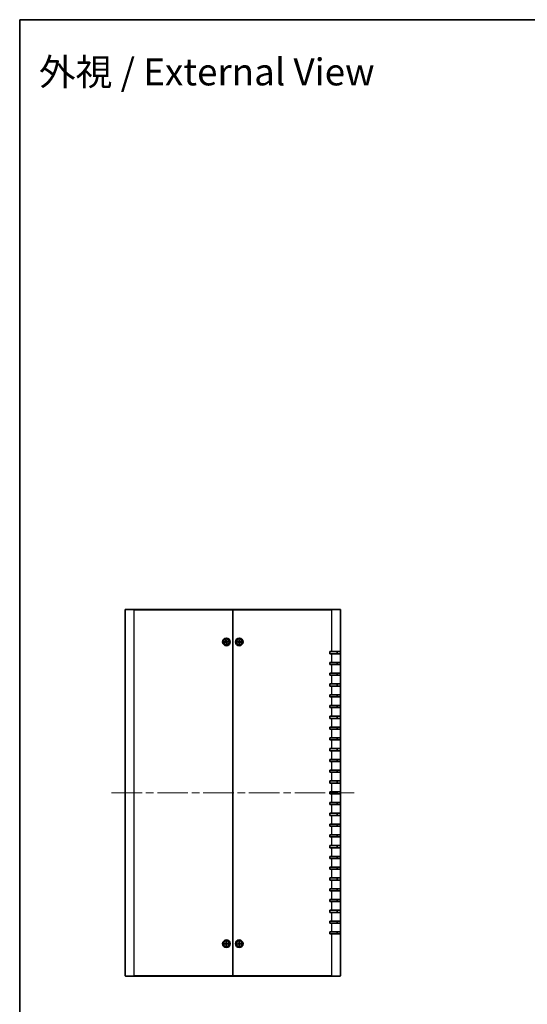
# Model space of a CAD drawing. Units: millimetres. Extents: x 72 to 7140, y 40 to 1445.
# Drawn here: x 2037 to 2509, y 531 to 1445 of the extents above; entities that cross this region are included whole.
import ezdxf

# ---------------------------------------------------------------- set-up
doc = ezdxf.new("R2010")
doc.units = ezdxf.units.MM
doc.header["$LTSCALE"] = 5
doc.linetypes.add('CHAIN', pattern=[0.3543, 0.2362, -0.0295, 0.0591, -0.0295])
for name, color, linetype, lineweight in [('Border (ISO)', 7, 'Continuous', 35), ('Centerline (ISO)', 131, 'Continuous', 18), ('Symbol (ISO)', 7, 'Continuous', 18), ('Visible (ISO)', 7, 'Continuous', 35), ('Visible Narrow (ISO)', 7, 'Continuous', 25)]:
    doc.layers.add(name, color=color, linetype=linetype, lineweight=lineweight)
doc.styles.add('Note Text (TK)', font='txt')

# ---------------------------------------------------------------- blocks, each defined once
blk = doc.blocks.new('図面枠 tk図枠')
at = {"layer": 'Border (ISO)'}
for q in [(405.5, 289), (14.5, 8)]:
    blk.add_line((14.5, 289), q, dxfattribs=at)

msp = doc.modelspace()

# ---------------------------------------------------------------- linework, layer by layer
at = {"layer": 'Centerline (ISO)', "linetype": 'CHAIN', "ltscale": 23.990969}
msp.add_line((2122.8122, 727.7114), (2347.8122, 727.7114), dxfattribs=at)
at = {"layer": 'Visible (ISO)'}
for p, q in [((2135.3122, 558.0114), (2135.3122, 897.4114)), ((2135.6122, 897.7114), (2143.5122, 897.7114)), ((2235.3122, 897.7114), (2143.5122, 897.7114)), ((2235.3122, 897.4114), (2235.3122, 897.7114)), ((2327.1122, 897.7114), (2235.3122, 897.7114)), ((2235.3122, 897.7114), (2235.3122, 897.4114)), ((2235.3122, 558.0114), (2235.3122, 897.4114)), ((2235.3122, 897.4114), (2235.3122, 558.0114)), ((2327.1122, 897.7114), (2335.0122, 897.7114)), ((2335.3122, 897.4114), (2335.3122, 858.7114)), ((2227.5997, 867.7072), (2228.7728, 867.9177)), ((2228.8122, 869.3493), (2228.9563, 868.1662)), ((2228.828, 869.2596), (2229.0631, 868.4932)), ((2229.308, 869.4239), (2229.5185, 868.2508)), ((2229.3202, 868.5319), (2229.3192, 869.3335)), ((2230.9501, 868.2115), (2229.767, 868.0673)), ((2230.8604, 868.1956), (2230.094, 867.9605)), ((2239.6182, 867.9621), (2240.8095, 867.9957)), ((2240.5021, 867.8414), (2239.7092, 867.9598)), ((2241.0615, 869.4055), (2241.028, 868.2141)), ((2241.0638, 869.3144), (2241.1823, 868.5216)), ((2241.4422, 868.5216), (2241.5606, 869.3144)), ((2241.5629, 869.4055), (2241.5965, 868.2141)), ((2243.0063, 867.9621), (2241.8149, 867.9957)), ((2242.9152, 867.9598), (2242.1224, 867.8414)), ((2227.6744, 867.2114), (2228.8574, 867.3555)), ((2228.4918, 867.7194), (2227.6901, 867.7184)), ((2227.7641, 867.2272), (2228.5305, 867.4623)), ((2229.3165, 865.9989), (2229.106, 867.172)), ((2229.3043, 866.891), (2229.3052, 866.0893)), ((2229.7964, 866.1633), (2229.5613, 866.9297)), ((2229.8123, 866.0736), (2229.6681, 867.2566)), ((2231.0247, 867.7157), (2229.8516, 867.5052)), ((2230.1327, 867.7035), (2230.9343, 867.7044)), ((2239.6182, 867.4607), (2240.8095, 867.4272)), ((2239.7092, 867.463), (2240.5021, 867.5814)), ((2241.0615, 866.0174), (2241.028, 867.2087)), ((2241.1823, 866.9013), (2241.0638, 866.1084)), ((2241.5606, 866.1084), (2241.4422, 866.9013)), ((2241.5629, 866.0174), (2241.5965, 867.2087)), ((2243.0063, 867.4607), (2241.8149, 867.4272)), ((2242.1224, 867.5814), (2242.9152, 867.463)), ((2325.3122, 856.7114), (2325.3122, 858.7114)), ((2325.3122, 858.7114), (2327.1122, 858.7114)), ((2327.1122, 856.7114), (2325.3122, 856.7114)), ((2335.3122, 858.7114), (2327.1122, 858.7114)), ((2327.1122, 856.7114), (2335.3122, 856.7114)), ((2332.1122, 856.7114), (2332.1122, 858.7114)), ((2335.3122, 858.7114), (2335.3122, 856.7114)), ((2335.3122, 856.7114), (2335.3122, 848.7114)), ((2325.3122, 846.7114), (2325.3122, 848.7114)), ((2325.3122, 848.7114), (2327.1122, 848.7114)), ((2327.1122, 846.7114), (2325.3122, 846.7114)), ((2335.3122, 848.7114), (2327.1122, 848.7114)), ((2327.1122, 846.7114), (2335.3122, 846.7114)), ((2332.1122, 846.7114), (2332.1122, 848.7114)), ((2335.3122, 848.7114), (2335.3122, 846.7114)), ((2335.3122, 846.7114), (2335.3122, 838.7114)), ((2325.3122, 836.7114), (2325.3122, 838.7114)), ((2325.3122, 838.7114), (2327.1122, 838.7114)), ((2327.1122, 836.7114), (2325.3122, 836.7114)), ((2335.3122, 838.7114), (2327.1122, 838.7114)), ((2327.1122, 836.7114), (2335.3122, 836.7114)), ((2332.1122, 836.7114), (2332.1122, 838.7114)), ((2335.3122, 838.7114), (2335.3122, 836.7114)), ((2335.3122, 836.7114), (2335.3122, 828.7114)), ((2325.3122, 826.7114), (2325.3122, 828.7114)), ((2325.3122, 828.7114), (2327.1122, 828.7114)), ((2327.1122, 826.7114), (2325.3122, 826.7114)), ((2335.3122, 828.7114), (2327.1122, 828.7114)), ((2327.1122, 826.7114), (2335.3122, 826.7114)), ((2332.1122, 826.7114), (2332.1122, 828.7114)), ((2335.3122, 828.7114), (2335.3122, 826.7114)), ((2335.3122, 826.7114), (2335.3122, 818.7114)), ((2325.3122, 816.7114), (2325.3122, 818.7114)), ((2325.3122, 818.7114), (2327.1122, 818.7114)), ((2327.1122, 816.7114), (2325.3122, 816.7114)), ((2335.3122, 818.7114), (2327.1122, 818.7114)), ((2327.1122, 816.7114), (2335.3122, 816.7114)), ((2332.1122, 816.7114), (2332.1122, 818.7114)), ((2335.3122, 818.7114), (2335.3122, 816.7114)), ((2335.3122, 816.7114), (2335.3122, 808.7114)), ((2325.3122, 806.7114), (2325.3122, 808.7114)), ((2325.3122, 808.7114), (2327.1122, 808.7114)), ((2327.1122, 806.7114), (2325.3122, 806.7114)), ((2335.3122, 808.7114), (2327.1122, 808.7114)), ((2327.1122, 806.7114), (2335.3122, 806.7114)), ((2332.1122, 806.7114), (2332.1122, 808.7114)), ((2335.3122, 808.7114), (2335.3122, 806.7114)), ((2335.3122, 806.7114), (2335.3122, 798.7114)), ((2325.3122, 796.7114), (2325.3122, 798.7114)), ((2325.3122, 798.7114), (2327.1122, 798.7114)), ((2327.1122, 796.7114), (2325.3122, 796.7114)), ((2335.3122, 798.7114), (2327.1122, 798.7114)), ((2327.1122, 796.7114), (2335.3122, 796.7114)), ((2332.1122, 796.7114), (2332.1122, 798.7114)), ((2335.3122, 798.7114), (2335.3122, 796.7114)), ((2335.3122, 796.7114), (2335.3122, 788.7114)), ((2325.3122, 786.7114), (2325.3122, 788.7114)), ((2325.3122, 788.7114), (2327.1122, 788.7114)), ((2327.1122, 786.7114), (2325.3122, 786.7114)), ((2335.3122, 788.7114), (2327.1122, 788.7114)), ((2327.1122, 786.7114), (2335.3122, 786.7114)), ((2332.1122, 786.7114), (2332.1122, 788.7114)), ((2335.3122, 788.7114), (2335.3122, 786.7114)), ((2335.3122, 786.7114), (2335.3122, 778.7114)), ((2325.3122, 776.7114), (2325.3122, 778.7114)), ((2325.3122, 778.7114), (2327.1122, 778.7114)), ((2327.1122, 776.7114), (2325.3122, 776.7114)), ((2335.3122, 778.7114), (2327.1122, 778.7114)), ((2327.1122, 776.7114), (2335.3122, 776.7114)), ((2332.1122, 776.7114), (2332.1122, 778.7114)), ((2335.3122, 778.7114), (2335.3122, 776.7114)), ((2335.3122, 776.7114), (2335.3122, 768.7114)), ((2325.3122, 766.7114), (2325.3122, 768.7114)), ((2325.3122, 768.7114), (2327.1122, 768.7114)), ((2335.3122, 768.7114), (2327.1122, 768.7114)), ((2332.1122, 766.7114), (2332.1122, 768.7114)), ((2335.3122, 768.7114), (2335.3122, 766.7114)), ((2327.1122, 766.7114), (2325.3122, 766.7114)), ((2325.3122, 756.7114), (2325.3122, 758.7114)), ((2325.3122, 758.7114), (2327.1122, 758.7114)), ((2327.1122, 766.7114), (2335.3122, 766.7114)), ((2335.3122, 758.7114), (2327.1122, 758.7114)), ((2332.1122, 756.7114), (2332.1122, 758.7114)), ((2335.3122, 766.7114), (2335.3122, 758.7114)), ((2335.3122, 758.7114), (2335.3122, 756.7114)), ((2327.1122, 756.7114), (2325.3122, 756.7114)), ((2327.1122, 756.7114), (2335.3122, 756.7114)), ((2335.3122, 756.7114), (2335.3122, 748.7114)), ((2325.3122, 746.7114), (2325.3122, 748.7114)), ((2325.3122, 748.7114), (2327.1122, 748.7114)), ((2327.1122, 746.7114), (2325.3122, 746.7114)), ((2335.3122, 748.7114), (2327.1122, 748.7114)), ((2327.1122, 746.7114), (2335.3122, 746.7114)), ((2332.1122, 746.7114), (2332.1122, 748.7114)), ((2335.3122, 748.7114), (2335.3122, 746.7114)), ((2335.3122, 746.7114), (2335.3122, 738.7114)), ((2325.3122, 736.7114), (2325.3122, 738.7114)), ((2325.3122, 738.7114), (2327.1122, 738.7114)), ((2327.1122, 736.7114), (2325.3122, 736.7114)), ((2335.3122, 738.7114), (2327.1122, 738.7114)), ((2327.1122, 736.7114), (2335.3122, 736.7114)), ((2332.1122, 736.7114), (2332.1122, 738.7114)), ((2335.3122, 738.7114), (2335.3122, 736.7114)), ((2335.3122, 736.7114), (2335.3122, 728.7114)), ((2325.3122, 726.7114), (2325.3122, 728.7114)), ((2325.3122, 728.7114), (2327.1122, 728.7114)), ((2327.1122, 726.7114), (2325.3122, 726.7114)), ((2335.3122, 728.7114), (2327.1122, 728.7114)), ((2327.1122, 726.7114), (2335.3122, 726.7114)), ((2332.1122, 726.7114), (2332.1122, 728.7114)), ((2335.3122, 728.7114), (2335.3122, 726.7114)), ((2335.3122, 726.7114), (2335.3122, 718.7114)), ((2325.3122, 716.7114), (2325.3122, 718.7114)), ((2325.3122, 718.7114), (2327.1122, 718.7114)), ((2327.1122, 716.7114), (2325.3122, 716.7114)), ((2335.3122, 718.7114), (2327.1122, 718.7114)), ((2327.1122, 716.7114), (2335.3122, 716.7114)), ((2332.1122, 716.7114), (2332.1122, 718.7114)), ((2335.3122, 718.7114), (2335.3122, 716.7114)), ((2335.3122, 716.7114), (2335.3122, 708.7114)), ((2325.3122, 706.7114), (2325.3122, 708.7114)), ((2325.3122, 708.7114), (2327.1122, 708.7114)), ((2327.1122, 706.7114), (2325.3122, 706.7114)), ((2335.3122, 708.7114), (2327.1122, 708.7114)), ((2327.1122, 706.7114), (2335.3122, 706.7114)), ((2332.1122, 706.7114), (2332.1122, 708.7114)), ((2335.3122, 708.7114), (2335.3122, 706.7114)), ((2335.3122, 706.7114), (2335.3122, 698.7114)), ((2325.3122, 696.7114), (2325.3122, 698.7114)), ((2325.3122, 698.7114), (2327.1122, 698.7114)), ((2327.1122, 696.7114), (2325.3122, 696.7114)), ((2335.3122, 698.7114), (2327.1122, 698.7114)), ((2327.1122, 696.7114), (2335.3122, 696.7114)), ((2332.1122, 696.7114), (2332.1122, 698.7114)), ((2335.3122, 698.7114), (2335.3122, 696.7114)), ((2335.3122, 696.7114), (2335.3122, 688.7114)), ((2325.3122, 686.7114), (2325.3122, 688.7114)), ((2325.3122, 688.7114), (2327.1122, 688.7114)), ((2327.1122, 686.7114), (2325.3122, 686.7114)), ((2335.3122, 688.7114), (2327.1122, 688.7114)), ((2327.1122, 686.7114), (2335.3122, 686.7114)), ((2332.1122, 686.7114), (2332.1122, 688.7114)), ((2335.3122, 688.7114), (2335.3122, 686.7114)), ((2335.3122, 686.7114), (2335.3122, 678.7114)), ((2325.3122, 676.7114), (2325.3122, 678.7114)), ((2325.3122, 678.7114), (2327.1122, 678.7114)), ((2327.1122, 676.7114), (2325.3122, 676.7114)), ((2335.3122, 678.7114), (2327.1122, 678.7114)), ((2327.1122, 676.7114), (2335.3122, 676.7114)), ((2332.1122, 676.7114), (2332.1122, 678.7114)), ((2335.3122, 678.7114), (2335.3122, 676.7114)), ((2335.3122, 676.7114), (2335.3122, 668.7114)), ((2325.3122, 666.7114), (2325.3122, 668.7114)), ((2325.3122, 668.7114), (2327.1122, 668.7114)), ((2335.3122, 668.7114), (2327.1122, 668.7114)), ((2332.1122, 666.7114), (2332.1122, 668.7114)), ((2335.3122, 668.7114), (2335.3122, 666.7114)), ((2327.1122, 666.7114), (2325.3122, 666.7114)), ((2325.3122, 656.7114), (2325.3122, 658.7114)), ((2325.3122, 658.7114), (2327.1122, 658.7114)), ((2327.1122, 666.7114), (2335.3122, 666.7114)), ((2335.3122, 658.7114), (2327.1122, 658.7114)), ((2332.1122, 656.7114), (2332.1122, 658.7114)), ((2335.3122, 666.7114), (2335.3122, 658.7114)), ((2335.3122, 658.7114), (2335.3122, 656.7114)), ((2327.1122, 656.7114), (2325.3122, 656.7114)), ((2325.3122, 646.7114), (2325.3122, 648.7114)), ((2325.3122, 648.7114), (2327.1122, 648.7114)), ((2327.1122, 656.7114), (2335.3122, 656.7114)), ((2335.3122, 648.7114), (2327.1122, 648.7114)), ((2332.1122, 646.7114), (2332.1122, 648.7114)), ((2335.3122, 656.7114), (2335.3122, 648.7114)), ((2335.3122, 648.7114), (2335.3122, 646.7114)), ((2327.1122, 646.7114), (2325.3122, 646.7114)), ((2327.1122, 646.7114), (2335.3122, 646.7114)), ((2335.3122, 646.7114), (2335.3122, 638.7114)), ((2325.3122, 636.7114), (2325.3122, 638.7114)), ((2325.3122, 638.7114), (2327.1122, 638.7114)), ((2327.1122, 636.7114), (2325.3122, 636.7114)), ((2335.3122, 638.7114), (2327.1122, 638.7114)), ((2327.1122, 636.7114), (2335.3122, 636.7114)), ((2332.1122, 636.7114), (2332.1122, 638.7114)), ((2335.3122, 638.7114), (2335.3122, 636.7114)), ((2335.3122, 636.7114), (2335.3122, 628.7114)), ((2325.3122, 626.7114), (2325.3122, 628.7114)), ((2325.3122, 628.7114), (2327.1122, 628.7114)), ((2327.1122, 626.7114), (2325.3122, 626.7114)), ((2335.3122, 628.7114), (2327.1122, 628.7114)), ((2327.1122, 626.7114), (2335.3122, 626.7114)), ((2332.1122, 626.7114), (2332.1122, 628.7114)), ((2335.3122, 628.7114), (2335.3122, 626.7114)), ((2335.3122, 626.7114), (2335.3122, 618.7114)), ((2325.3122, 616.7114), (2325.3122, 618.7114)), ((2325.3122, 618.7114), (2327.1122, 618.7114)), ((2327.1122, 616.7114), (2325.3122, 616.7114)), ((2335.3122, 618.7114), (2327.1122, 618.7114)), ((2327.1122, 616.7114), (2335.3122, 616.7114)), ((2332.1122, 616.7114), (2332.1122, 618.7114)), ((2335.3122, 618.7114), (2335.3122, 616.7114)), ((2335.3122, 616.7114), (2335.3122, 608.7114)), ((2325.3122, 606.7114), (2325.3122, 608.7114)), ((2325.3122, 608.7114), (2327.1122, 608.7114)), ((2327.1122, 606.7114), (2325.3122, 606.7114)), ((2335.3122, 608.7114), (2327.1122, 608.7114)), ((2327.1122, 606.7114), (2335.3122, 606.7114)), ((2332.1122, 606.7114), (2332.1122, 608.7114)), ((2335.3122, 608.7114), (2335.3122, 606.7114)), ((2335.3122, 606.7114), (2335.3122, 598.7114)), ((2325.3122, 596.7114), (2325.3122, 598.7114)), ((2325.3122, 598.7114), (2327.1122, 598.7114)), ((2327.1122, 596.7114), (2325.3122, 596.7114)), ((2335.3122, 598.7114), (2327.1122, 598.7114)), ((2327.1122, 596.7114), (2335.3122, 596.7114)), ((2332.1122, 596.7114), (2332.1122, 598.7114)), ((2335.3122, 598.7114), (2335.3122, 596.7114)), ((2335.3122, 596.7114), (2335.3122, 558.0114)), ((2227.6182, 587.9621), (2228.8095, 587.9957)), ((2227.6182, 587.4607), (2228.8095, 587.4272)), ((2228.5021, 587.8414), (2227.7092, 587.9598)), ((2227.7092, 587.463), (2228.5021, 587.5814)), ((2229.0615, 589.4055), (2229.028, 588.2141)), ((2229.0615, 586.0174), (2229.028, 587.2087)), ((2229.0638, 589.3144), (2229.1823, 588.5216)), ((2229.1823, 586.9013), (2229.0638, 586.1084)), ((2229.4422, 588.5216), (2229.5606, 589.3144)), ((2229.5606, 586.1084), (2229.4422, 586.9013)), ((2229.5629, 589.4055), (2229.5965, 588.2141)), ((2229.5629, 586.0174), (2229.5965, 587.2087)), ((2231.0063, 587.9621), (2229.8149, 587.9957)), ((2231.0063, 587.4607), (2229.8149, 587.4272)), ((2230.9152, 587.9598), (2230.1224, 587.8414)), ((2230.1224, 587.5814), (2230.9152, 587.463)), ((2239.6182, 587.9621), (2240.8095, 587.9957)), ((2239.6182, 587.4607), (2240.8095, 587.4272)), ((2240.5021, 587.8414), (2239.7092, 587.9598)), ((2239.7092, 587.463), (2240.5021, 587.5814)), ((2241.0615, 589.4055), (2241.028, 588.2141)), ((2241.0615, 586.0174), (2241.028, 587.2087)), ((2241.0638, 589.3144), (2241.1823, 588.5216)), ((2241.1823, 586.9013), (2241.0638, 586.1084)), ((2241.4422, 588.5216), (2241.5606, 589.3144)), ((2241.5606, 586.1084), (2241.4422, 586.9013)), ((2241.5629, 589.4055), (2241.5965, 588.2141)), ((2241.5629, 586.0174), (2241.5965, 587.2087)), ((2243.0063, 587.9621), (2241.8149, 587.9957)), ((2243.0063, 587.4607), (2241.8149, 587.4272)), ((2242.9152, 587.9598), (2242.1224, 587.8414)), ((2242.1224, 587.5814), (2242.9152, 587.463)), ((2143.5122, 557.7114), (2135.6122, 557.7114)), ((2143.5122, 557.7114), (2235.3122, 557.7114)), ((2235.3122, 557.7114), (2235.3122, 558.0114)), ((2235.3122, 558.0114), (2235.3122, 557.7114)), ((2235.3122, 557.7114), (2327.1122, 557.7114)), ((2335.0122, 557.7114), (2327.1122, 557.7114))]:
    msp.add_line(p, q, dxfattribs=at)
for centre, radius in [((2229.3122, 867.7114), 3.5), ((2229.3122, 867.7114), 2.75), ((2241.3122, 867.7114), 3.5), ((2241.3122, 867.7114), 2.75), ((2229.3122, 587.7114), 3.5), ((2229.3122, 587.7114), 2.75), ((2241.3122, 587.7114), 3.5), ((2241.3122, 587.7114), 2.75)]:
    msp.add_circle(centre, radius, dxfattribs=at)
for centre, radius, start, end in [((2135.6122, 897.4114), 0.3, 90, 180), ((2335.0122, 897.4114), 0.3, 0, 90), ((2228.7331, 868.139), 0.2249, 280.1719957, 6.9479373), ((2229.3122, 867.7114), 0.8205, 89.4453904, 107.6745426), ((2229.7398, 868.2906), 0.2249, 190.1719957, 276.9479373), ((2229.3122, 867.7114), 0.8205, 359.4453904, 17.6745426), ((2240.8032, 868.2205), 0.2249, 271.6120292, 358.3879708), ((2241.3122, 867.7114), 0.8205, 80.8854239, 99.1145761), ((2241.8213, 868.2205), 0.2249, 181.6120292, 268.3879708), ((2229.3122, 867.7114), 0.8205, 179.4453904, 197.6745426), ((2228.8846, 867.1323), 0.2249, 10.1719957, 96.9479373), ((2229.3122, 867.7114), 0.8205, 269.4453904, 287.6745426), ((2229.8914, 867.2838), 0.2249, 100.1719957, 186.9479373), ((2241.3122, 867.7114), 0.8205, 170.8854239, 189.1145761), ((2240.8032, 867.2024), 0.2249, 1.6120292, 88.3879708), ((2241.3122, 867.7114), 0.8205, 260.8854239, 279.1145761), ((2241.8213, 867.2024), 0.2249, 91.6120292, 178.3879708), ((2241.3122, 867.7114), 0.8205, 350.8854239, 9.1145761), ((2229.3122, 587.7114), 0.8205, 170.8854239, 189.1145761), ((2228.8032, 588.2205), 0.2249, 271.6120292, 358.3879708), ((2228.8032, 587.2024), 0.2249, 1.6120292, 88.3879708), ((2229.3122, 587.7114), 0.8205, 80.8854239, 99.1145761), ((2229.3122, 587.7114), 0.8205, 260.8854239, 279.1145761), ((2229.8213, 588.2205), 0.2249, 181.6120292, 268.3879708), ((2229.8213, 587.2024), 0.2249, 91.6120292, 178.3879708), ((2229.3122, 587.7114), 0.8205, 350.8854239, 9.1145761), ((2241.3122, 587.7114), 0.8205, 170.8854239, 189.1145761), ((2240.8032, 588.2205), 0.2249, 271.6120292, 358.3879708), ((2240.8032, 587.2024), 0.2249, 1.6120292, 88.3879708), ((2241.3122, 587.7114), 0.8205, 80.8854239, 99.1145761), ((2241.3122, 587.7114), 0.8205, 260.8854239, 279.1145761), ((2241.8213, 588.2205), 0.2249, 181.6120292, 268.3879708), ((2241.8213, 587.2024), 0.2249, 91.6120292, 178.3879708), ((2241.3122, 587.7114), 0.8205, 350.8854239, 9.1145761), ((2135.6122, 558.0114), 0.3, 180, 270), ((2335.0122, 558.0114), 0.3, 270, 0)]:
    msp.add_arc(centre, radius, start, end, dxfattribs=at)
for points, knots in [([(2229.115, 868.1856), (2229.1216, 868.1464), (2229.1218, 868.1051), (2229.1122, 868.041), (2229.1048, 868.012), (2229.0822, 867.9559), (2229.0669, 867.9287), (2229.0323, 867.8819), (2229.0109, 867.8593), (2228.9639, 867.8211), (2228.9384, 867.8055), (2228.8799, 867.7775), (2228.8405, 867.7656), (2228.801, 867.7603)], [0.1714363717, 0.1714363717, 0.1714363717, 0.1714363717, 0.183837157, 0.183837157, 0.1925590207, 0.1925590207, 0.2012808844, 0.2012808844, 0.210002748, 0.210002748, 0.2187246117, 0.2187246117, 0.2311253971, 0.2311253971, 0.2311253971, 0.2311253971]), ([(2228.828, 869.2596), (2228.8266, 869.2641), (2228.825, 869.2709), (2228.8216, 869.2865), (2228.8194, 869.2988), (2228.8158, 869.3219), (2228.8137, 869.3367), (2228.8122, 869.3493)], [0.0346183544, 0.0346183544, 0.0346183544, 0.0346183544, 0.0376526245, 0.0376526245, 0.0414107697, 0.0414107697, 0.0452207105, 0.0452207105, 0.0452207105, 0.0452207105]), ([(2229.308, 869.4239), (2229.3102, 869.4114), (2229.3126, 869.3967), (2229.3159, 869.3736), (2229.3174, 869.3611), (2229.3188, 869.3452), (2229.3192, 869.3383), (2229.3192, 869.3335)], [0.0151653677, 0.0151653677, 0.0151653677, 0.0151653677, 0.0189753085, 0.0189753085, 0.0227334537, 0.0227334537, 0.0257677238, 0.0257677238, 0.0257677238, 0.0257677238]), ([(2229.7864, 867.9087), (2229.7472, 867.9021), (2229.7059, 867.9019), (2229.6418, 867.9114), (2229.6128, 867.9188), (2229.5567, 867.9415), (2229.5295, 867.9568), (2229.4828, 867.9913), (2229.4601, 868.0128), (2229.4219, 868.0597), (2229.4064, 868.0852), (2229.3784, 868.1437), (2229.3664, 868.1832), (2229.3612, 868.2226)], [0.1714363717, 0.1714363717, 0.1714363717, 0.1714363717, 0.183837157, 0.183837157, 0.1925590207, 0.1925590207, 0.2012808844, 0.2012808844, 0.210002748, 0.210002748, 0.2187246117, 0.2187246117, 0.2311253971, 0.2311253971, 0.2311253971, 0.2311253971]), ([(2230.8604, 868.1956), (2230.8649, 868.197), (2230.8717, 868.1987), (2230.8873, 868.202), (2230.8996, 868.2042), (2230.9227, 868.2079), (2230.9375, 868.21), (2230.9501, 868.2115)], [0.0346183544, 0.0346183544, 0.0346183544, 0.0346183544, 0.0376526245, 0.0376526245, 0.0414107697, 0.0414107697, 0.0452207105, 0.0452207105, 0.0452207105, 0.0452207105]), ([(2239.6182, 867.9621), (2239.6309, 867.9625), (2239.6458, 867.9627), (2239.6691, 867.9625), (2239.6817, 867.9621), (2239.6976, 867.9611), (2239.7045, 867.9605), (2239.7092, 867.9598)], [0.0151653677, 0.0151653677, 0.0151653677, 0.0151653677, 0.0189753085, 0.0189753085, 0.0227334537, 0.0227334537, 0.0257677238, 0.0257677238, 0.0257677238, 0.0257677238]), ([(2241.1878, 868.2096), (2241.1884, 868.1699), (2241.1825, 868.1291), (2241.1635, 868.0671), (2241.1519, 868.0395), (2241.1211, 867.9874), (2241.1019, 867.9628), (2241.0608, 867.9217), (2241.0362, 867.9025), (2240.9841, 867.8718), (2240.9566, 867.8601), (2240.8946, 867.8412), (2240.8538, 867.8352), (2240.814, 867.8359)], [0.1714363717, 0.1714363717, 0.1714363717, 0.1714363717, 0.183837157, 0.183837157, 0.1925590207, 0.1925590207, 0.2012808844, 0.2012808844, 0.210002748, 0.210002748, 0.2187246117, 0.2187246117, 0.2311253971, 0.2311253971, 0.2311253971, 0.2311253971]), ([(2241.0638, 869.3144), (2241.0631, 869.3191), (2241.0625, 869.326), (2241.0616, 869.342), (2241.0612, 869.3545), (2241.061, 869.3778), (2241.0612, 869.3928), (2241.0615, 869.4055)], [0.0346183544, 0.0346183544, 0.0346183544, 0.0346183544, 0.0376526245, 0.0376526245, 0.0414107697, 0.0414107697, 0.0452207105, 0.0452207105, 0.0452207105, 0.0452207105]), ([(2241.8104, 867.8359), (2241.7707, 867.8352), (2241.7299, 867.8412), (2241.6679, 867.8601), (2241.6403, 867.8718), (2241.5882, 867.9025), (2241.5636, 867.9217), (2241.5225, 867.9628), (2241.5033, 867.9874), (2241.4726, 868.0395), (2241.4609, 868.0671), (2241.442, 868.1291), (2241.436, 868.1699), (2241.4367, 868.2096)], [0.1714363717, 0.1714363717, 0.1714363717, 0.1714363717, 0.183837157, 0.183837157, 0.1925590207, 0.1925590207, 0.2012808844, 0.2012808844, 0.210002748, 0.210002748, 0.2187246117, 0.2187246117, 0.2311253971, 0.2311253971, 0.2311253971, 0.2311253971]), ([(2241.5629, 869.4055), (2241.5633, 869.3928), (2241.5635, 869.3778), (2241.5633, 869.3545), (2241.5629, 869.342), (2241.5619, 869.326), (2241.5613, 869.3191), (2241.5606, 869.3144)], [0.0151653677, 0.0151653677, 0.0151653677, 0.0151653677, 0.0189753085, 0.0189753085, 0.0227334537, 0.0227334537, 0.0257677238, 0.0257677238, 0.0257677238, 0.0257677238]), ([(2242.9152, 867.9598), (2242.9199, 867.9605), (2242.9268, 867.9611), (2242.9428, 867.9621), (2242.9553, 867.9625), (2242.9786, 867.9627), (2242.9936, 867.9625), (2243.0063, 867.9621)], [0.0346183544, 0.0346183544, 0.0346183544, 0.0346183544, 0.0376526245, 0.0376526245, 0.0414107697, 0.0414107697, 0.0452207105, 0.0452207105, 0.0452207105, 0.0452207105]), ([(2227.5997, 867.7072), (2227.6122, 867.7094), (2227.627, 867.7118), (2227.6501, 867.7151), (2227.6625, 867.7166), (2227.6785, 867.718), (2227.6854, 867.7184), (2227.6901, 867.7184)], [0.0151653677, 0.0151653677, 0.0151653677, 0.0151653677, 0.0189753085, 0.0189753085, 0.0227334537, 0.0227334537, 0.0257677238, 0.0257677238, 0.0257677238, 0.0257677238]), ([(2227.7641, 867.2272), (2227.7595, 867.2258), (2227.7528, 867.2242), (2227.7371, 867.2208), (2227.7248, 867.2186), (2227.7018, 867.215), (2227.687, 867.2129), (2227.6744, 867.2114)], [0.0346183544, 0.0346183544, 0.0346183544, 0.0346183544, 0.0376526245, 0.0376526245, 0.0414107697, 0.0414107697, 0.0452207105, 0.0452207105, 0.0452207105, 0.0452207105]), ([(2228.8381, 867.5142), (2228.8773, 867.5208), (2228.9185, 867.521), (2228.9827, 867.5114), (2229.0116, 867.504), (2229.0677, 867.4814), (2229.0949, 867.4661), (2229.1417, 867.4315), (2229.1643, 867.41), (2229.2025, 867.3631), (2229.2181, 867.3376), (2229.2461, 867.2791), (2229.2581, 867.2396), (2229.2633, 867.2002)], [0.1714363717, 0.1714363717, 0.1714363717, 0.1714363717, 0.183837157, 0.183837157, 0.1925590207, 0.1925590207, 0.2012808844, 0.2012808844, 0.210002748, 0.210002748, 0.2187246117, 0.2187246117, 0.2311253971, 0.2311253971, 0.2311253971, 0.2311253971]), ([(2229.3165, 865.9989), (2229.3142, 866.0114), (2229.3118, 866.0262), (2229.3085, 866.0493), (2229.3071, 866.0617), (2229.3056, 866.0776), (2229.3052, 866.0846), (2229.3052, 866.0893)], [0.0151653677, 0.0151653677, 0.0151653677, 0.0151653677, 0.0189753085, 0.0189753085, 0.0227334537, 0.0227334537, 0.0257677238, 0.0257677238, 0.0257677238, 0.0257677238]), ([(2229.5095, 867.2373), (2229.5029, 867.2765), (2229.5027, 867.3177), (2229.5122, 867.3819), (2229.5196, 867.4108), (2229.5423, 867.4669), (2229.5576, 867.4941), (2229.5921, 867.5409), (2229.6136, 867.5635), (2229.6606, 867.6017), (2229.686, 867.6173), (2229.7445, 867.6453), (2229.784, 867.6573), (2229.8234, 867.6625)], [0.1714363717, 0.1714363717, 0.1714363717, 0.1714363717, 0.183837157, 0.183837157, 0.1925590207, 0.1925590207, 0.2012808844, 0.2012808844, 0.210002748, 0.210002748, 0.2187246117, 0.2187246117, 0.2311253971, 0.2311253971, 0.2311253971, 0.2311253971]), ([(2229.7964, 866.1633), (2229.7978, 866.1587), (2229.7995, 866.152), (2229.8028, 866.1363), (2229.805, 866.124), (2229.8087, 866.101), (2229.8108, 866.0862), (2229.8123, 866.0736)], [0.0346183544, 0.0346183544, 0.0346183544, 0.0346183544, 0.0376526245, 0.0376526245, 0.0414107697, 0.0414107697, 0.0452207105, 0.0452207105, 0.0452207105, 0.0452207105]), ([(2231.0247, 867.7157), (2231.0122, 867.7134), (2230.9975, 867.711), (2230.9744, 867.7077), (2230.962, 867.7062), (2230.946, 867.7048), (2230.9391, 867.7044), (2230.9343, 867.7044)], [0.0151653677, 0.0151653677, 0.0151653677, 0.0151653677, 0.0189753085, 0.0189753085, 0.0227334537, 0.0227334537, 0.0257677238, 0.0257677238, 0.0257677238, 0.0257677238]), ([(2239.7092, 867.463), (2239.7045, 867.4623), (2239.6976, 867.4617), (2239.6817, 867.4608), (2239.6691, 867.4604), (2239.6458, 867.4602), (2239.6309, 867.4604), (2239.6182, 867.4607)], [0.0346183544, 0.0346183544, 0.0346183544, 0.0346183544, 0.0376526245, 0.0376526245, 0.0414107697, 0.0414107697, 0.0452207105, 0.0452207105, 0.0452207105, 0.0452207105]), ([(2240.814, 867.587), (2240.8538, 867.5876), (2240.8946, 867.5817), (2240.9566, 867.5627), (2240.9841, 867.5511), (2241.0362, 867.5203), (2241.0608, 867.5011), (2241.1019, 867.46), (2241.1211, 867.4354), (2241.1519, 867.3833), (2241.1635, 867.3558), (2241.1825, 867.2938), (2241.1884, 867.253), (2241.1878, 867.2132)], [0.1714363717, 0.1714363717, 0.1714363717, 0.1714363717, 0.183837157, 0.183837157, 0.1925590207, 0.1925590207, 0.2012808844, 0.2012808844, 0.210002748, 0.210002748, 0.2187246117, 0.2187246117, 0.2311253971, 0.2311253971, 0.2311253971, 0.2311253971]), ([(2241.0615, 866.0174), (2241.0612, 866.0301), (2241.061, 866.045), (2241.0612, 866.0683), (2241.0616, 866.0808), (2241.0625, 866.0968), (2241.0631, 866.1037), (2241.0638, 866.1084)], [0.0151653677, 0.0151653677, 0.0151653677, 0.0151653677, 0.0189753085, 0.0189753085, 0.0227334537, 0.0227334537, 0.0257677238, 0.0257677238, 0.0257677238, 0.0257677238]), ([(2241.4367, 867.2132), (2241.436, 867.253), (2241.442, 867.2938), (2241.4609, 867.3558), (2241.4726, 867.3833), (2241.5033, 867.4354), (2241.5225, 867.46), (2241.5636, 867.5011), (2241.5882, 867.5203), (2241.6403, 867.5511), (2241.6679, 867.5627), (2241.7299, 867.5817), (2241.7707, 867.5876), (2241.8104, 867.587)], [0.1714363717, 0.1714363717, 0.1714363717, 0.1714363717, 0.183837157, 0.183837157, 0.1925590207, 0.1925590207, 0.2012808844, 0.2012808844, 0.210002748, 0.210002748, 0.2187246117, 0.2187246117, 0.2311253971, 0.2311253971, 0.2311253971, 0.2311253971]), ([(2241.5606, 866.1084), (2241.5613, 866.1037), (2241.5619, 866.0968), (2241.5629, 866.0808), (2241.5633, 866.0683), (2241.5635, 866.045), (2241.5633, 866.0301), (2241.5629, 866.0174)], [0.0346183544, 0.0346183544, 0.0346183544, 0.0346183544, 0.0376526245, 0.0376526245, 0.0414107697, 0.0414107697, 0.0452207105, 0.0452207105, 0.0452207105, 0.0452207105]), ([(2243.0063, 867.4607), (2242.9936, 867.4604), (2242.9786, 867.4602), (2242.9553, 867.4604), (2242.9428, 867.4608), (2242.9268, 867.4617), (2242.9199, 867.4623), (2242.9152, 867.463)], [0.0151653677, 0.0151653677, 0.0151653677, 0.0151653677, 0.0189753085, 0.0189753085, 0.0227334537, 0.0227334537, 0.0257677238, 0.0257677238, 0.0257677238, 0.0257677238]), ([(2227.6182, 587.9621), (2227.6309, 587.9625), (2227.6458, 587.9627), (2227.6691, 587.9625), (2227.6817, 587.9621), (2227.6976, 587.9611), (2227.7045, 587.9605), (2227.7092, 587.9598)], [0.0151653677, 0.0151653677, 0.0151653677, 0.0151653677, 0.0189753085, 0.0189753085, 0.0227334537, 0.0227334537, 0.0257677238, 0.0257677238, 0.0257677238, 0.0257677238]), ([(2227.7092, 587.463), (2227.7045, 587.4623), (2227.6976, 587.4617), (2227.6817, 587.4608), (2227.6691, 587.4604), (2227.6458, 587.4602), (2227.6309, 587.4604), (2227.6182, 587.4607)], [0.0346183544, 0.0346183544, 0.0346183544, 0.0346183544, 0.0376526245, 0.0376526245, 0.0414107697, 0.0414107697, 0.0452207105, 0.0452207105, 0.0452207105, 0.0452207105]), ([(2229.1878, 588.2096), (2229.1884, 588.1699), (2229.1825, 588.1291), (2229.1635, 588.0671), (2229.1519, 588.0395), (2229.1211, 587.9874), (2229.1019, 587.9628), (2229.0608, 587.9217), (2229.0362, 587.9025), (2228.9841, 587.8718), (2228.9566, 587.8601), (2228.8946, 587.8412), (2228.8538, 587.8352), (2228.814, 587.8359)], [0.1714363717, 0.1714363717, 0.1714363717, 0.1714363717, 0.183837157, 0.183837157, 0.1925590207, 0.1925590207, 0.2012808844, 0.2012808844, 0.210002748, 0.210002748, 0.2187246117, 0.2187246117, 0.2311253971, 0.2311253971, 0.2311253971, 0.2311253971]), ([(2228.814, 587.587), (2228.8538, 587.5876), (2228.8946, 587.5817), (2228.9566, 587.5627), (2228.9841, 587.5511), (2229.0362, 587.5203), (2229.0608, 587.5011), (2229.1019, 587.46), (2229.1211, 587.4354), (2229.1519, 587.3833), (2229.1635, 587.3558), (2229.1825, 587.2938), (2229.1884, 587.253), (2229.1878, 587.2132)], [0.1714363717, 0.1714363717, 0.1714363717, 0.1714363717, 0.183837157, 0.183837157, 0.1925590207, 0.1925590207, 0.2012808844, 0.2012808844, 0.210002748, 0.210002748, 0.2187246117, 0.2187246117, 0.2311253971, 0.2311253971, 0.2311253971, 0.2311253971]), ([(2229.0638, 589.3144), (2229.0631, 589.3191), (2229.0625, 589.326), (2229.0616, 589.342), (2229.0612, 589.3545), (2229.061, 589.3778), (2229.0612, 589.3928), (2229.0615, 589.4055)], [0.0346183544, 0.0346183544, 0.0346183544, 0.0346183544, 0.0376526245, 0.0376526245, 0.0414107697, 0.0414107697, 0.0452207105, 0.0452207105, 0.0452207105, 0.0452207105]), ([(2229.0615, 586.0174), (2229.0612, 586.0301), (2229.061, 586.045), (2229.0612, 586.0683), (2229.0616, 586.0808), (2229.0625, 586.0968), (2229.0631, 586.1037), (2229.0638, 586.1084)], [0.0151653677, 0.0151653677, 0.0151653677, 0.0151653677, 0.0189753085, 0.0189753085, 0.0227334537, 0.0227334537, 0.0257677238, 0.0257677238, 0.0257677238, 0.0257677238]), ([(2229.8104, 587.8359), (2229.7707, 587.8352), (2229.7299, 587.8412), (2229.6679, 587.8601), (2229.6403, 587.8718), (2229.5882, 587.9025), (2229.5636, 587.9217), (2229.5225, 587.9628), (2229.5033, 587.9874), (2229.4726, 588.0395), (2229.4609, 588.0671), (2229.442, 588.1291), (2229.436, 588.1699), (2229.4367, 588.2096)], [0.1714363717, 0.1714363717, 0.1714363717, 0.1714363717, 0.183837157, 0.183837157, 0.1925590207, 0.1925590207, 0.2012808844, 0.2012808844, 0.210002748, 0.210002748, 0.2187246117, 0.2187246117, 0.2311253971, 0.2311253971, 0.2311253971, 0.2311253971]), ([(2229.4367, 587.2132), (2229.436, 587.253), (2229.442, 587.2938), (2229.4609, 587.3558), (2229.4726, 587.3833), (2229.5033, 587.4354), (2229.5225, 587.46), (2229.5636, 587.5011), (2229.5882, 587.5203), (2229.6403, 587.5511), (2229.6679, 587.5627), (2229.7299, 587.5817), (2229.7707, 587.5876), (2229.8104, 587.587)], [0.1714363717, 0.1714363717, 0.1714363717, 0.1714363717, 0.183837157, 0.183837157, 0.1925590207, 0.1925590207, 0.2012808844, 0.2012808844, 0.210002748, 0.210002748, 0.2187246117, 0.2187246117, 0.2311253971, 0.2311253971, 0.2311253971, 0.2311253971]), ([(2229.5629, 589.4055), (2229.5633, 589.3928), (2229.5635, 589.3778), (2229.5633, 589.3545), (2229.5629, 589.342), (2229.5619, 589.326), (2229.5613, 589.3191), (2229.5606, 589.3144)], [0.0151653677, 0.0151653677, 0.0151653677, 0.0151653677, 0.0189753085, 0.0189753085, 0.0227334537, 0.0227334537, 0.0257677238, 0.0257677238, 0.0257677238, 0.0257677238]), ([(2229.5606, 586.1084), (2229.5613, 586.1037), (2229.5619, 586.0968), (2229.5629, 586.0808), (2229.5633, 586.0683), (2229.5635, 586.045), (2229.5633, 586.0301), (2229.5629, 586.0174)], [0.0346183544, 0.0346183544, 0.0346183544, 0.0346183544, 0.0376526245, 0.0376526245, 0.0414107697, 0.0414107697, 0.0452207105, 0.0452207105, 0.0452207105, 0.0452207105]), ([(2230.9152, 587.9598), (2230.9199, 587.9605), (2230.9268, 587.9611), (2230.9428, 587.9621), (2230.9553, 587.9625), (2230.9786, 587.9627), (2230.9936, 587.9625), (2231.0063, 587.9621)], [0.0346183544, 0.0346183544, 0.0346183544, 0.0346183544, 0.0376526245, 0.0376526245, 0.0414107697, 0.0414107697, 0.0452207105, 0.0452207105, 0.0452207105, 0.0452207105]), ([(2231.0063, 587.4607), (2230.9936, 587.4604), (2230.9786, 587.4602), (2230.9553, 587.4604), (2230.9428, 587.4608), (2230.9268, 587.4617), (2230.9199, 587.4623), (2230.9152, 587.463)], [0.0151653677, 0.0151653677, 0.0151653677, 0.0151653677, 0.0189753085, 0.0189753085, 0.0227334537, 0.0227334537, 0.0257677238, 0.0257677238, 0.0257677238, 0.0257677238]), ([(2239.6182, 587.9621), (2239.6309, 587.9625), (2239.6458, 587.9627), (2239.6691, 587.9625), (2239.6817, 587.9621), (2239.6976, 587.9611), (2239.7045, 587.9605), (2239.7092, 587.9598)], [0.0151653677, 0.0151653677, 0.0151653677, 0.0151653677, 0.0189753085, 0.0189753085, 0.0227334537, 0.0227334537, 0.0257677238, 0.0257677238, 0.0257677238, 0.0257677238]), ([(2239.7092, 587.463), (2239.7045, 587.4623), (2239.6976, 587.4617), (2239.6817, 587.4608), (2239.6691, 587.4604), (2239.6458, 587.4602), (2239.6309, 587.4604), (2239.6182, 587.4607)], [0.0346183544, 0.0346183544, 0.0346183544, 0.0346183544, 0.0376526245, 0.0376526245, 0.0414107697, 0.0414107697, 0.0452207105, 0.0452207105, 0.0452207105, 0.0452207105]), ([(2241.1878, 588.2096), (2241.1884, 588.1699), (2241.1825, 588.1291), (2241.1635, 588.0671), (2241.1519, 588.0395), (2241.1211, 587.9874), (2241.1019, 587.9628), (2241.0608, 587.9217), (2241.0362, 587.9025), (2240.9841, 587.8718), (2240.9566, 587.8601), (2240.8946, 587.8412), (2240.8538, 587.8352), (2240.814, 587.8359)], [0.1714363717, 0.1714363717, 0.1714363717, 0.1714363717, 0.183837157, 0.183837157, 0.1925590207, 0.1925590207, 0.2012808844, 0.2012808844, 0.210002748, 0.210002748, 0.2187246117, 0.2187246117, 0.2311253971, 0.2311253971, 0.2311253971, 0.2311253971]), ([(2240.814, 587.587), (2240.8538, 587.5876), (2240.8946, 587.5817), (2240.9566, 587.5627), (2240.9841, 587.5511), (2241.0362, 587.5203), (2241.0608, 587.5011), (2241.1019, 587.46), (2241.1211, 587.4354), (2241.1519, 587.3833), (2241.1635, 587.3558), (2241.1825, 587.2938), (2241.1884, 587.253), (2241.1878, 587.2132)], [0.1714363717, 0.1714363717, 0.1714363717, 0.1714363717, 0.183837157, 0.183837157, 0.1925590207, 0.1925590207, 0.2012808844, 0.2012808844, 0.210002748, 0.210002748, 0.2187246117, 0.2187246117, 0.2311253971, 0.2311253971, 0.2311253971, 0.2311253971]), ([(2241.0638, 589.3144), (2241.0631, 589.3191), (2241.0625, 589.326), (2241.0616, 589.342), (2241.0612, 589.3545), (2241.061, 589.3778), (2241.0612, 589.3928), (2241.0615, 589.4055)], [0.0346183544, 0.0346183544, 0.0346183544, 0.0346183544, 0.0376526245, 0.0376526245, 0.0414107697, 0.0414107697, 0.0452207105, 0.0452207105, 0.0452207105, 0.0452207105]), ([(2241.0615, 586.0174), (2241.0612, 586.0301), (2241.061, 586.045), (2241.0612, 586.0683), (2241.0616, 586.0808), (2241.0625, 586.0968), (2241.0631, 586.1037), (2241.0638, 586.1084)], [0.0151653677, 0.0151653677, 0.0151653677, 0.0151653677, 0.0189753085, 0.0189753085, 0.0227334537, 0.0227334537, 0.0257677238, 0.0257677238, 0.0257677238, 0.0257677238]), ([(2241.8104, 587.8359), (2241.7707, 587.8352), (2241.7299, 587.8412), (2241.6679, 587.8601), (2241.6403, 587.8718), (2241.5882, 587.9025), (2241.5636, 587.9217), (2241.5225, 587.9628), (2241.5033, 587.9874), (2241.4726, 588.0395), (2241.4609, 588.0671), (2241.442, 588.1291), (2241.436, 588.1699), (2241.4367, 588.2096)], [0.1714363717, 0.1714363717, 0.1714363717, 0.1714363717, 0.183837157, 0.183837157, 0.1925590207, 0.1925590207, 0.2012808844, 0.2012808844, 0.210002748, 0.210002748, 0.2187246117, 0.2187246117, 0.2311253971, 0.2311253971, 0.2311253971, 0.2311253971]), ([(2241.4367, 587.2132), (2241.436, 587.253), (2241.442, 587.2938), (2241.4609, 587.3558), (2241.4726, 587.3833), (2241.5033, 587.4354), (2241.5225, 587.46), (2241.5636, 587.5011), (2241.5882, 587.5203), (2241.6403, 587.5511), (2241.6679, 587.5627), (2241.7299, 587.5817), (2241.7707, 587.5876), (2241.8104, 587.587)], [0.1714363717, 0.1714363717, 0.1714363717, 0.1714363717, 0.183837157, 0.183837157, 0.1925590207, 0.1925590207, 0.2012808844, 0.2012808844, 0.210002748, 0.210002748, 0.2187246117, 0.2187246117, 0.2311253971, 0.2311253971, 0.2311253971, 0.2311253971]), ([(2241.5629, 589.4055), (2241.5633, 589.3928), (2241.5635, 589.3778), (2241.5633, 589.3545), (2241.5629, 589.342), (2241.5619, 589.326), (2241.5613, 589.3191), (2241.5606, 589.3144)], [0.0151653677, 0.0151653677, 0.0151653677, 0.0151653677, 0.0189753085, 0.0189753085, 0.0227334537, 0.0227334537, 0.0257677238, 0.0257677238, 0.0257677238, 0.0257677238]), ([(2241.5606, 586.1084), (2241.5613, 586.1037), (2241.5619, 586.0968), (2241.5629, 586.0808), (2241.5633, 586.0683), (2241.5635, 586.045), (2241.5633, 586.0301), (2241.5629, 586.0174)], [0.0346183544, 0.0346183544, 0.0346183544, 0.0346183544, 0.0376526245, 0.0376526245, 0.0414107697, 0.0414107697, 0.0452207105, 0.0452207105, 0.0452207105, 0.0452207105]), ([(2242.9152, 587.9598), (2242.9199, 587.9605), (2242.9268, 587.9611), (2242.9428, 587.9621), (2242.9553, 587.9625), (2242.9786, 587.9627), (2242.9936, 587.9625), (2243.0063, 587.9621)], [0.0346183544, 0.0346183544, 0.0346183544, 0.0346183544, 0.0376526245, 0.0376526245, 0.0414107697, 0.0414107697, 0.0452207105, 0.0452207105, 0.0452207105, 0.0452207105]), ([(2243.0063, 587.4607), (2242.9936, 587.4604), (2242.9786, 587.4602), (2242.9553, 587.4604), (2242.9428, 587.4608), (2242.9268, 587.4617), (2242.9199, 587.4623), (2242.9152, 587.463)], [0.0151653677, 0.0151653677, 0.0151653677, 0.0151653677, 0.0189753085, 0.0189753085, 0.0227334537, 0.0227334537, 0.0257677238, 0.0257677238, 0.0257677238, 0.0257677238])]:
    msp.add_open_spline(points, degree=3, knots=knots, dxfattribs=at)
for points, weights in [([(2229.0631, 868.4932), (2229.0951, 868.3037), (2229.115, 868.1856)], [1, 1.25721835477, 1.49274833506]), ([(2229.3612, 868.2226), (2229.3454, 868.3414), (2229.3202, 868.5319)], [1.49274833506, 1.25721835477, 1]), ([(2230.094, 867.9605), (2229.9045, 867.9285), (2229.7864, 867.9087)], [1, 1.25721835477, 1.49274833506]), ([(2241.1823, 868.5216), (2241.1857, 868.3294), (2241.1878, 868.2096)], [1, 1.25721835477, 1.49274833506]), ([(2241.4367, 868.2096), (2241.4388, 868.3294), (2241.4422, 868.5216)], [1.49274833506, 1.25721835477, 1]), ([(2228.801, 867.7603), (2228.6823, 867.7446), (2228.4918, 867.7194)], [1.49274833506, 1.25721835477, 1]), ([(2228.5305, 867.4623), (2228.72, 867.4943), (2228.8381, 867.5142)], [1, 1.25721835477, 1.49274833506]), ([(2229.2633, 867.2002), (2229.2791, 867.0815), (2229.3043, 866.891)], [1.49274833506, 1.25721835477, 1]), ([(2229.5613, 866.9297), (2229.5293, 867.1191), (2229.5095, 867.2373)], [1, 1.25721835477, 1.49274833506]), ([(2229.8234, 867.6625), (2229.9422, 867.6783), (2230.1327, 867.7035)], [1.49274833506, 1.25721835477, 1]), ([(2240.814, 867.8359), (2240.6942, 867.8379), (2240.5021, 867.8414)], [1.49274833506, 1.25721835477, 1]), ([(2240.5021, 867.5814), (2240.6942, 867.5849), (2240.814, 867.587)], [1, 1.25721835477, 1.49274833506]), ([(2241.1878, 867.2132), (2241.1857, 867.0934), (2241.1823, 866.9013)], [1.49274833506, 1.25721835477, 1]), ([(2241.4422, 866.9013), (2241.4388, 867.0934), (2241.4367, 867.2132)], [1, 1.25721835477, 1.49274833506]), ([(2242.1224, 867.8414), (2241.9302, 867.8379), (2241.8104, 867.8359)], [1, 1.25721835477, 1.49274833506]), ([(2241.8104, 867.587), (2241.9302, 867.5849), (2242.1224, 867.5814)], [1.49274833506, 1.25721835477, 1]), ([(2228.814, 587.8359), (2228.6942, 587.8379), (2228.5021, 587.8414)], [1.49274833506, 1.25721835477, 1]), ([(2228.5021, 587.5814), (2228.6942, 587.5849), (2228.814, 587.587)], [1, 1.25721835477, 1.49274833506]), ([(2229.1823, 588.5216), (2229.1857, 588.3294), (2229.1878, 588.2096)], [1, 1.25721835477, 1.49274833506]), ([(2229.1878, 587.2132), (2229.1857, 587.0934), (2229.1823, 586.9013)], [1.49274833506, 1.25721835477, 1]), ([(2229.4367, 588.2096), (2229.4388, 588.3294), (2229.4422, 588.5216)], [1.49274833506, 1.25721835477, 1]), ([(2229.4422, 586.9013), (2229.4388, 587.0934), (2229.4367, 587.2132)], [1, 1.25721835477, 1.49274833506]), ([(2230.1224, 587.8414), (2229.9302, 587.8379), (2229.8104, 587.8359)], [1, 1.25721835477, 1.49274833506]), ([(2229.8104, 587.587), (2229.9302, 587.5849), (2230.1224, 587.5814)], [1.49274833506, 1.25721835477, 1]), ([(2240.814, 587.8359), (2240.6942, 587.8379), (2240.5021, 587.8414)], [1.49274833506, 1.25721835477, 1]), ([(2240.5021, 587.5814), (2240.6942, 587.5849), (2240.814, 587.587)], [1, 1.25721835477, 1.49274833506]), ([(2241.1823, 588.5216), (2241.1857, 588.3294), (2241.1878, 588.2096)], [1, 1.25721835477, 1.49274833506]), ([(2241.1878, 587.2132), (2241.1857, 587.0934), (2241.1823, 586.9013)], [1.49274833506, 1.25721835477, 1]), ([(2241.4367, 588.2096), (2241.4388, 588.3294), (2241.4422, 588.5216)], [1.49274833506, 1.25721835477, 1]), ([(2241.4422, 586.9013), (2241.4388, 587.0934), (2241.4367, 587.2132)], [1, 1.25721835477, 1.49274833506]), ([(2242.1224, 587.8414), (2241.9302, 587.8379), (2241.8104, 587.8359)], [1, 1.25721835477, 1.49274833506]), ([(2241.8104, 587.587), (2241.9302, 587.5849), (2242.1224, 587.5814)], [1.49274833506, 1.25721835477, 1])]:
    msp.add_rational_spline(points, weights, degree=2, dxfattribs=at)
at = {"layer": 'Visible Narrow (ISO)'}
for p, q in [((2143.5122, 897.4114), (2135.3122, 897.4114)), ((2143.5122, 897.7114), (2143.5122, 897.4114)), ((2143.5122, 897.4114), (2235.3122, 897.4114)), ((2143.5122, 897.4114), (2143.5122, 558.0114)), ((2235.3122, 897.4114), (2327.1122, 897.4114)), ((2327.1122, 897.7114), (2327.1122, 897.4114)), ((2335.3122, 897.4114), (2327.1122, 897.4114)), ((2327.1122, 858.7114), (2327.1122, 897.4114)), ((2228.7728, 867.9177), (2228.801, 867.7603)), ((2228.9563, 868.1662), (2229.115, 868.1856)), ((2229.5185, 868.2508), (2229.3612, 868.2226)), ((2229.767, 868.0673), (2229.7864, 867.9087)), ((2240.8095, 867.9957), (2240.814, 867.8359)), ((2241.028, 868.2141), (2241.1878, 868.2096)), ((2241.5965, 868.2141), (2241.4367, 868.2096)), ((2241.8149, 867.9957), (2241.8104, 867.8359)), ((2228.8574, 867.3555), (2228.8381, 867.5142)), ((2229.106, 867.172), (2229.2633, 867.2002)), ((2229.6681, 867.2566), (2229.5095, 867.2373)), ((2229.8516, 867.5052), (2229.8234, 867.6625)), ((2240.8095, 867.4272), (2240.814, 867.587)), ((2241.028, 867.2087), (2241.1878, 867.2132)), ((2241.5965, 867.2087), (2241.4367, 867.2132)), ((2241.8149, 867.4272), (2241.8104, 867.587)), ((2327.1122, 848.7114), (2327.1122, 856.7114)), ((2327.1122, 838.7114), (2327.1122, 846.7114)), ((2327.1122, 828.7114), (2327.1122, 836.7114)), ((2327.1122, 818.7114), (2327.1122, 826.7114)), ((2327.1122, 808.7114), (2327.1122, 816.7114)), ((2327.1122, 798.7114), (2327.1122, 806.7114)), ((2327.1122, 788.7114), (2327.1122, 796.7114)), ((2327.1122, 778.7114), (2327.1122, 786.7114)), ((2327.1122, 768.7114), (2327.1122, 776.7114)), ((2327.1122, 758.7114), (2327.1122, 766.7114)), ((2327.1122, 748.7114), (2327.1122, 756.7114)), ((2327.1122, 738.7114), (2327.1122, 746.7114)), ((2327.1122, 728.7114), (2327.1122, 736.7114)), ((2327.1122, 718.7114), (2327.1122, 726.7114)), ((2327.1122, 708.7114), (2327.1122, 716.7114)), ((2327.1122, 698.7114), (2327.1122, 706.7114)), ((2327.1122, 688.7114), (2327.1122, 696.7114)), ((2327.1122, 678.7114), (2327.1122, 686.7114)), ((2327.1122, 668.7114), (2327.1122, 676.7114)), ((2327.1122, 658.7114), (2327.1122, 666.7114)), ((2327.1122, 648.7114), (2327.1122, 656.7114)), ((2327.1122, 638.7114), (2327.1122, 646.7114)), ((2327.1122, 628.7114), (2327.1122, 636.7114)), ((2327.1122, 618.7114), (2327.1122, 626.7114)), ((2327.1122, 608.7114), (2327.1122, 616.7114)), ((2327.1122, 598.7114), (2327.1122, 606.7114)), ((2327.1122, 558.0114), (2327.1122, 596.7114)), ((2228.8095, 587.9957), (2228.814, 587.8359)), ((2228.8095, 587.4272), (2228.814, 587.587)), ((2229.028, 588.2141), (2229.1878, 588.2096)), ((2229.028, 587.2087), (2229.1878, 587.2132)), ((2229.5965, 588.2141), (2229.4367, 588.2096)), ((2229.5965, 587.2087), (2229.4367, 587.2132)), ((2229.8149, 587.9957), (2229.8104, 587.8359)), ((2229.8149, 587.4272), (2229.8104, 587.587)), ((2240.8095, 587.9957), (2240.814, 587.8359)), ((2240.8095, 587.4272), (2240.814, 587.587)), ((2241.028, 588.2141), (2241.1878, 588.2096)), ((2241.028, 587.2087), (2241.1878, 587.2132)), ((2241.5965, 588.2141), (2241.4367, 588.2096)), ((2241.5965, 587.2087), (2241.4367, 587.2132)), ((2241.8149, 587.9957), (2241.8104, 587.8359)), ((2241.8149, 587.4272), (2241.8104, 587.587)), ((2135.3122, 558.0114), (2143.5122, 558.0114)), ((2235.3122, 558.0114), (2143.5122, 558.0114)), ((2143.5122, 557.7114), (2143.5122, 558.0114)), ((2327.1122, 558.0114), (2235.3122, 558.0114)), ((2327.1122, 558.0114), (2335.3122, 558.0114)), ((2327.1122, 557.7114), (2327.1122, 558.0114))]:
    msp.add_line(p, q, dxfattribs=at)
for centre, radius, start, end in [((2229.3122, 867.7114), 1.7125, 90.1414961, 106.9784369), ((2229.3122, 867.7114), 1.6221, 89.7520828, 107.3678502), ((2229.3122, 867.7114), 1.6221, 359.7520828, 17.3678502), ((2229.3122, 867.7114), 1.7125, 0.1414961, 16.9784369), ((2241.3122, 867.7114), 1.7125, 171.5815296, 188.4184704), ((2241.3122, 867.7114), 1.6221, 171.1921163, 188.8078837), ((2241.3122, 867.7114), 1.7125, 81.5815296, 98.4184704), ((2241.3122, 867.7114), 1.6221, 81.1921163, 98.8078837), ((2241.3122, 867.7114), 1.6221, 351.1921163, 8.8078837), ((2241.3122, 867.7114), 1.7125, 351.5815296, 8.4184704), ((2229.3122, 867.7114), 1.7125, 180.1414961, 196.9784369), ((2229.3122, 867.7114), 1.6221, 179.7520828, 197.3678502), ((2229.3122, 867.7114), 1.6221, 269.7520828, 287.3678502), ((2229.3122, 867.7114), 1.7125, 270.1414961, 286.9784369), ((2241.3122, 867.7114), 1.7125, 261.5815296, 278.4184704), ((2241.3122, 867.7114), 1.6221, 261.1921163, 278.8078837), ((2229.3122, 587.7114), 1.7125, 171.5815296, 188.4184704), ((2229.3122, 587.7114), 1.6221, 171.1921163, 188.8078837), ((2229.3122, 587.7114), 1.7125, 81.5815296, 98.4184704), ((2229.3122, 587.7114), 1.7125, 261.5815296, 278.4184704), ((2229.3122, 587.7114), 1.6221, 81.1921163, 98.8078837), ((2229.3122, 587.7114), 1.6221, 261.1921163, 278.8078837), ((2229.3122, 587.7114), 1.6221, 351.1921163, 8.8078837), ((2229.3122, 587.7114), 1.7125, 351.5815296, 8.4184704), ((2241.3122, 587.7114), 1.7125, 171.5815296, 188.4184704), ((2241.3122, 587.7114), 1.6221, 171.1921163, 188.8078837), ((2241.3122, 587.7114), 1.7125, 81.5815296, 98.4184704), ((2241.3122, 587.7114), 1.7125, 261.5815296, 278.4184704), ((2241.3122, 587.7114), 1.6221, 81.1921163, 98.8078837), ((2241.3122, 587.7114), 1.6221, 261.1921163, 278.8078837), ((2241.3122, 587.7114), 1.6221, 351.1921163, 8.8078837), ((2241.3122, 587.7114), 1.7125, 351.5815296, 8.4184704)]:
    msp.add_arc(centre, radius, start, end, dxfattribs=at)

# ---------------------------------------------------------------- block references
at = {"xscale": 5, "yscale": 5, "zscale": 5}
msp.add_blockref('図面枠 tk図枠', (1965, 0), dxfattribs=at)

# ---------------------------------------------------------------- texts
at = {"layer": 'Symbol (ISO)', "color": 7, "insert": (2055.3466, 1396.5402), "char_height": 25, "width": 345.357287, "attachment_point": 4, "line_spacing_factor": 1.5, "style": 'Note Text (TK)'}
msp.add_mtext('{\\fＭＳ Ｐゴシック|b0|i0;\\H25.0000;外視 / External View}', dxfattribs=at)

doc.saveas('drawing.dxf')
